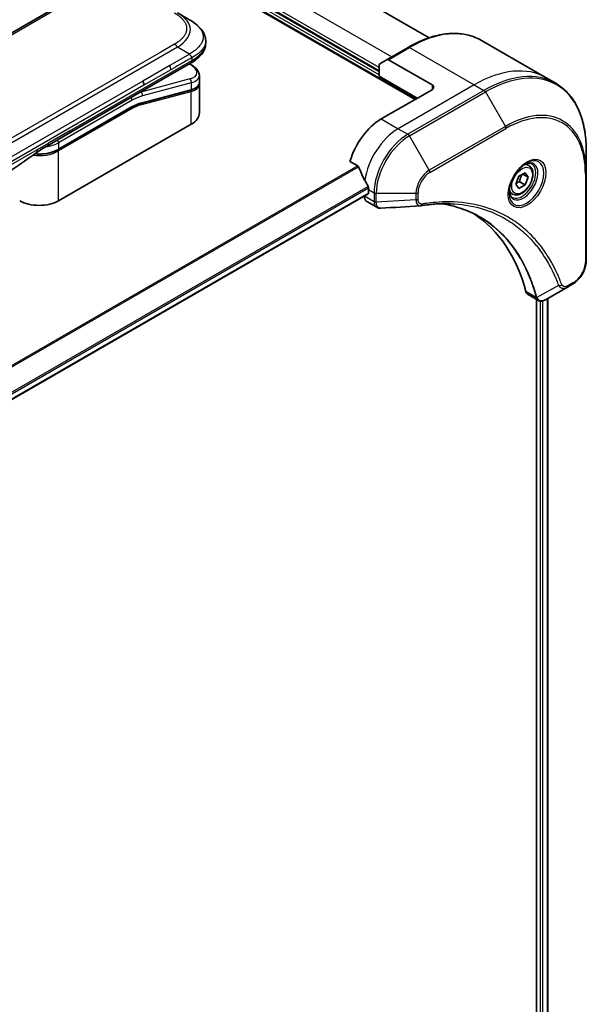
# Model space of a CAD drawing. Units: millimetres. Extents: x 0 to 8271, y 0 to 1405.
# Drawn here: x 336 to 431, y 755 to 920 of the extents above; entities that cross this region are included whole.
import ezdxf

# ---------------------------------------------------------------- set-up
doc = ezdxf.new("R2010")
doc.units = ezdxf.units.MM
doc.layers.add('Visible (ISO)', color=7, linetype='Continuous', lineweight=35)
doc.layers.add('Visible Narrow (ISO)', color=7, linetype='Continuous', lineweight=25)

msp = doc.modelspace()

# ---------------------------------------------------------------- linework, layer by layer
at = {"layer": 'Visible (ISO)'}
for p, q in [((350.9303, 936.3219), (401.9456, 906.8682)), ((374.1153, 934.5991), (404.2768, 917.1854)), ((395.9352, 911.5631), (361.1455, 931.6489)), ((346.2106, 924.8226), (217.5571, 850.5444)), ((364.1812, 920.2208), (362.1812, 921.3755)), ((366.9159, 916.6722), (366.9159, 916.6722)), ((366.9159, 916.6722), (366.9159, 916.2784)), ((400.7813, 915.5858), (397.2458, 913.5445)), ((413.0313, 916.7497), (423.8451, 910.5064)), ((396.0387, 912.8476), (397.2458, 913.5445)), ((404.774, 909.3177), (397.4958, 913.5198)), ((343.9541, 901.1361), (364.3883, 912.9338)), ((364.4007, 912.7357), (364.2229, 912.8383)), ((395.9352, 910.7466), (395.9352, 912.6187)), ((365.8516, 910.8916), (365.8516, 909.7463)), ((395.9352, 910.7466), (402.2991, 907.0724)), ((423.8451, 910.5064), (425.4664, 909.5703)), ((365.8359, 909.5856), (365.8359, 909.5856)), ((365.8516, 909.4082), (365.8516, 904.6025)), ((364.4146, 908.4375), (356.0041, 906.1839)), ((404.774, 908.5012), (396.2887, 903.6022)), ((342.2597, 898.4688), (354.5517, 905.5656)), ((364.5043, 902.7245), (342.3011, 889.9055)), ((340.4186, 899.0949), (343.9541, 901.1361)), ((430.5834, 894.5362), (430.5834, 898.3796)), ((391.0447, 896.4921), (392.3821, 895.72)), ((420.9982, 895.7776), (420.4613, 896.0876)), ((418.8147, 892.6843), (419.3251, 893.9996)), ((419.3251, 893.9996), (420.3457, 894.5888)), ((420.856, 893.8628), (419.9721, 894.3731)), ((420.3457, 894.5888), (420.856, 893.8628)), ((420.856, 893.8628), (420.3457, 892.5476)), ((430.5834, 879.8393), (430.5834, 894.5362)), ((419.3251, 891.9583), (418.8147, 892.6843)), ((420.3457, 892.5476), (419.3251, 891.9583)), ((419.4264, 893.0783), (420.3457, 892.5476)), ((248.1201, 806.7696), (394.1053, 891.0542)), ((393.4603, 890.6818), (393.4603, 890.6637)), ((394.1674, 891.763), (394.1674, 891.1915)), ((418.2482, 891.0145), (417.7113, 891.3245)), ((393.8745, 889.7482), (395.5183, 888.7991)), ((427.413, 875.4398), (428.3585, 875.9857)), ((420.8532, 874.172), (422.497, 873.223)), ((427.413, 875.4398), (423.7354, 873.3165)), ((422.2395, 873.3716), (422.2395, 704.6629)), ((424.1372, 873.5485), (424.1372, 704.9353))]:
    msp.add_line(p, q, dxfattribs=at)
for centre, major_axis, ratio, start_param, end_param in [((397.4958, 913.1115), (-0.25, 0.433), 0.57735027, 5.49778714, 6.28318531), ((396.2887, 912.4146), (-0.25, 0.433), 0.57735027, 0, 0.78539816), ((361.2516, 911.5259), (-4.5878, 0.7797), 0.4294031, 3.21444255, 3.21444936), ((355.8815, 909.6554), (0.5, -0.866), 0.57735027, 0.78539833, 1.57079633), ((361.2516, 910.427), (4.587, -0.8273), 0.41821391, 0.07527994, 0.07528774), ((361.2516, 910.0888), (-4.587, 0.8273), 0.41821527, 3.21687902, 3.21688999), ((404.0669, 908.9095), (1, 0), 0.57735027, 5.49778714, 7.06858347), ((355.9524, 906.3771), (0.0518, -0.1932), 0.70710678, 6.28311006, 6.28318533), ((361.2516, 904.6025), (4.6, 0), 0.57735027, 5.49778714, 6.28318531), ((396.2887, 897.0703), (-4, -6.9282), 0.57735027, 3.92699082, 5.11339037), ((339.9186, 899.9609), (0.5, -0.866), 0.57735027, 6.28312291, 6.28318531), ((400.2485, 894.7841), (-6.9972, 10.3202), 0.5228786, 1.15795131, 1.36554168), ((400.2485, 894.7841), (-6.9972, 10.3202), 0.5228786, 1.36554168, 1.45917851), ((394.8745, 891.4802), (-1, -1.7321), 0.57735027, 5.49778714, 6.28318531), ((393.9553, 891.314), (0.15, -0.2598), 0.57735027, 0, 0.78539816), ((399.8242, 895.029), (-4, -6.9282), 0.57735027, 5.45283607, 5.49778714), ((339.0484, 891.7835), (-4.6, 0), 0.57735027, 0.78539816, 2.35619449), ((402.8034, 890.559), (-0.4003, -1.4838), 0.82744179, 0.27049221, 0.36261393), ((384.975, 843.1815), (26, 45.0333), 0.57735027, 5.7600423, 6.25033406), ((421.8532, 875.9041), (-1, -1.7321), 0.57735027, 5.7600423, 6.28318531), ((422.2761, 874.7745), (2.2606, -0.3826), 0.76640476, 5.52785131, 5.52857845)]:
    msp.add_ellipse(centre, major_axis=major_axis, ratio=ratio, start_param=start_param, end_param=end_param, dxfattribs=at)
for points, knots in [([(364.1812, 920.2208), (364.5448, 920.0109), (364.8862, 919.7861), (365.5647, 919.2604), (365.8929, 918.9528), (366.3833, 918.3424), (366.5674, 918.0468), (366.8373, 917.3969), (366.9159, 917.0333), (366.9159, 916.6722)], [0, 0, 0, 0, 0.146026545, 0.146026545, 0.313556563, 0.313556563, 0.448405331, 0.448405331, 0.591879216, 0.591879216, 0.591879216, 0.591879216]), ([(400.7813, 915.5858), (401.671, 916.0995), (402.563, 916.5336), (404.3316, 917.2313), (405.2083, 917.4948), (406.9262, 917.8421), (407.7675, 917.9259), (409.3941, 917.908), (410.1794, 917.8062), (411.6708, 917.416), (412.3768, 917.1276), (413.0313, 916.7497)], [3.141592654, 3.141592654, 3.141592654, 3.141592654, 3.298672286, 3.298672286, 3.455751919, 3.455751919, 3.612831552, 3.612831552, 3.769911184, 3.769911184, 3.926990817, 3.926990817, 3.926990817, 3.926990817]), ([(366.9159, 916.2784), (366.9159, 915.9082), (366.8328, 915.5356), (366.5343, 914.8465), (366.3156, 914.5243), (365.7183, 913.8539), (365.3062, 913.5193), (364.7028, 913.1212), (364.5476, 913.0258), (364.3883, 912.9338)], [0, 0, 0, 0, 0.147085776, 0.147085776, 0.29829627, 0.29829627, 0.495762454, 0.495762454, 0.561204527, 0.561204527, 0.561204527, 0.561204527]), ([(364.5954, 913.8681), (364.5956, 913.8825), (364.5948, 913.8967), (364.5912, 913.9241), (364.5884, 913.9372), (364.5812, 913.9628), (364.5767, 913.9752), (364.5661, 913.9994), (364.5601, 914.0111), (364.5398, 914.0455), (364.5235, 914.0676), (364.4867, 914.1106), (364.4663, 914.1317), (364.423, 914.174), (364.4002, 914.1953), (364.3537, 914.2392), (364.3301, 914.2618), (364.2956, 914.2975), (364.2842, 914.3097), (364.2618, 914.3349), (364.2508, 914.3478), (364.2295, 914.3746), (364.2192, 914.3884), (364.1995, 914.4171), (364.19, 914.4321), (364.1812, 914.4473)], [0, 0, 0, 0, 0.06389862, 0.06389862, 0.12721911, 0.12721911, 0.19005817, 0.19005817, 0.25250562, 0.25250562, 0.37650585, 0.37650585, 0.49991093, 0.49991093, 0.62332646, 0.62332646, 0.74735854, 0.74735854, 0.80983041, 0.80983041, 0.87269995, 0.87269995, 0.93605741, 0.93605741, 1, 1, 1, 1]), ([(364.4007, 912.7357), (364.7583, 912.5293), (365.0657, 912.3005), (365.5444, 911.8071), (365.723, 911.5323), (365.8349, 911.124), (365.8516, 911.0074), (365.8516, 910.8916)], [0, 0, 0, 0, 0.147457336, 0.147457336, 0.297454001, 0.297454001, 0.354591323, 0.354591323, 0.354591323, 0.354591323]), ([(365.8516, 909.7463), (365.8516, 909.5328), (365.778, 909.3238), (365.5163, 908.9724), (365.3297, 908.8234), (364.9043, 908.5947), (364.6728, 908.5067), (364.4146, 908.4375)], [0, 0, 0, 0, 0.129027089, 0.129027089, 0.257064535, 0.257064535, 0.367847854, 0.367847854, 0.367847854, 0.367847854]), ([(430.5834, 898.3796), (430.5834, 899.4069), (430.5134, 900.3965), (430.2333, 902.277), (430.0231, 903.1679), (429.465, 904.8293), (429.1169, 905.5998), (428.2881, 906.9995), (427.8073, 907.6287), (426.7237, 908.7253), (426.1209, 909.1925), (425.4664, 909.5703)], [1.570796327, 1.570796327, 1.570796327, 1.570796327, 1.727875959, 1.727875959, 1.884955592, 1.884955592, 2.042035225, 2.042035225, 2.199114858, 2.199114858, 2.35619449, 2.35619449, 2.35619449, 2.35619449]), ([(342.2597, 898.4688), (341.9182, 898.2717), (341.5264, 898.1077), (340.6784, 897.8583), (340.2223, 897.7728), (339.2876, 897.6874), (338.8092, 897.6874), (338.3269, 897.7315), (338.312, 897.7329), (338.2971, 897.7343)], [4.712388962, 4.712388962, 4.712388962, 4.712388962, 5.026548235, 5.026548235, 5.340707507, 5.340707507, 5.65486678, 5.65486678, 5.664921129, 5.664921129, 5.664921129, 5.664921129]), ([(392.4983, 895.5735), (392.4874, 895.6011), (392.4732, 895.6281), (392.4347, 895.681), (392.4086, 895.7046), (392.3821, 895.72)], [-0.0201836507, -0.0201836507, -0.0201836507, -0.0201836507, -0.0112759257, -0.0112759257, 0, 0, 0, 0]), ([(420.5803, 896.194), (420.3038, 896.0343), (420.0191, 895.8215), (419.465, 895.3045), (419.196, 894.9996), (418.7049, 894.3272), (418.4833, 893.9592), (418.1137, 893.2009), (417.9658, 892.8106), (417.7587, 892.0535), (417.6989, 891.6866), (417.6801, 891.2888), (417.6787, 891.2279), (417.6787, 891.1682)], [3.14159265, 3.14159265, 3.14159265, 3.14159265, 3.4403958, 3.4403958, 3.74272298, 3.74272298, 4.04794488, 4.04794488, 4.35345517, 4.35345517, 4.65653194, 4.65653194, 4.71238898, 4.71238898, 4.71238898, 4.71238898]), ([(420.9982, 895.7776), (421.1466, 895.6919), (421.2742, 895.5716), (421.4816, 895.2726), (421.5571, 895.0905), (421.6538, 894.6694), (421.667, 894.4254), (421.625, 893.9087), (421.5674, 893.6351), (421.3894, 893.0921), (421.2694, 892.8227), (420.9798, 892.3127), (420.8105, 892.0721), (420.437, 891.641), (420.2327, 891.4507), (419.8043, 891.14), (419.5801, 891.02), (419.1336, 890.8728), (418.9105, 890.8433), (418.5379, 890.8866), (418.3847, 890.9357), (418.2482, 891.0145)], [0.78539816, 0.78539816, 0.78539816, 0.78539816, 1.05119253, 1.05119253, 1.34081704, 1.34081704, 1.66891195, 1.66891195, 2.00762282, 2.00762282, 2.34375601, 2.34375601, 2.67831542, 2.67831542, 3.01423086, 3.01423086, 3.35288311, 3.35288311, 3.68248276, 3.68248276, 3.92699082, 3.92699082, 3.92699082, 3.92699082]), ([(420.3169, 896.0276), (420.3546, 896.0447), (420.3919, 896.0605), (420.5408, 896.1193), (420.6482, 896.1511), (420.8494, 896.1918), (420.943, 896.2006), (421.1143, 896.1987), (421.1919, 896.1881), (421.3329, 896.1513), (421.3964, 896.1251), (421.4553, 896.0911)], [3.247221149, 3.247221149, 3.247221149, 3.247221149, 3.298672286, 3.298672286, 3.455751919, 3.455751919, 3.612831552, 3.612831552, 3.769911184, 3.769911184, 3.926990817, 3.926990817, 3.926990817, 3.926990817]), ([(394.1731, 892.0599), (394.1743, 892.0913), (394.1705, 892.1281), (394.1519, 892.2028), (394.1372, 892.2407), (394.1155, 892.282), (394.1111, 892.2899), (394.1065, 892.2977)], [0.1356732242, 0.1356732242, 0.1356732242, 0.1356732242, 0.1469944231, 0.1469944231, 0.158315622, 0.158315622, 0.1609890322, 0.1609890322, 0.1609890322, 0.1609890322]), ([(418.2053, 890.4619), (418.1464, 890.4959), (418.092, 890.5378), (417.9895, 890.6415), (417.9416, 890.7034), (417.8543, 890.8508), (417.8151, 890.9363), (417.7498, 891.1308), (417.7236, 891.2398), (417.7001, 891.3981), (417.6951, 891.4383), (417.6911, 891.4795)], [0.785398163, 0.785398163, 0.785398163, 0.785398163, 0.942477796, 0.942477796, 1.099557429, 1.099557429, 1.256637061, 1.256637061, 1.413716694, 1.413716694, 1.465167832, 1.465167832, 1.465167832, 1.465167832]), ([(396.2244, 888.6453), (396.1767, 888.6424), (396.1286, 888.6417), (396.0324, 888.6452), (395.9842, 888.6494), (395.8881, 888.6634), (395.8402, 888.6732), (395.7453, 888.6987), (395.6984, 888.7144), (395.6065, 888.7521), (395.5616, 888.7741), (395.5183, 888.7991)], [0.0140408951, 0.0140408951, 0.0140408951, 0.0140408951, 0.027014678, 0.027014678, 0.0399884609, 0.0399884609, 0.0529622438, 0.0529622438, 0.0659360267, 0.0659360267, 0.0789098096, 0.0789098096, 0.0789098096, 0.0789098096]), ([(407.9458, 889.4081), (407.6195, 889.4198), (407.2905, 889.4244), (406.6272, 889.4196), (406.293, 889.4102), (405.6197, 889.3771), (405.2807, 889.3535), (404.5979, 889.2922), (404.2543, 889.2545), (403.5627, 889.1649), (403.2203, 889.1139), (402.8647, 889.0541)], [4.024932757, 4.024932757, 4.024932757, 4.024932757, 4.185188705, 4.185188705, 4.345444652, 4.345444652, 4.5057006, 4.5057006, 4.665956547, 4.665956547, 4.826212494, 4.826212494, 4.826212494, 4.826212494]), ([(406.3193, 889.4087), (406.3446, 889.405), (406.3699, 889.4013), (406.9642, 889.312), (407.5228, 889.2024), (408.6175, 888.9357), (409.1536, 888.7785), (410.202, 888.4171), (410.7143, 888.2128), (411.7137, 887.7578), (412.2008, 887.5071), (412.6747, 887.2335)], [1.55499619, 1.55499619, 1.55499619, 1.55499619, 1.56799787, 1.56799787, 1.86071038, 1.86071038, 2.15342288, 2.15342288, 2.44613539, 2.44613539, 2.73884789, 2.73884789, 2.73884789, 2.73884789]), ([(430.5834, 879.8393), (430.5834, 879.5552), (430.5448, 879.2593), (430.4005, 878.6631), (430.2946, 878.3629), (430.0258, 877.7804), (429.8628, 877.4981), (429.4927, 876.974), (429.2857, 876.7321), (428.8416, 876.3091), (428.6046, 876.1278), (428.3585, 875.9857)], [4.71238898, 4.71238898, 4.71238898, 4.71238898, 5.02654825, 5.02654825, 5.34070751, 5.34070751, 5.65486678, 5.65486678, 5.96902604, 5.96902604, 6.28318531, 6.28318531, 6.28318531, 6.28318531]), ([(423.7209, 873.3083), (423.6468, 873.2663), (423.571, 873.2293), (423.4155, 873.1673), (423.3359, 873.1423), (423.1728, 873.1068), (423.0892, 873.0963), (422.9189, 873.0945), (422.8322, 873.1031), (422.6606, 873.1445), (422.5758, 873.1775), (422.497, 873.223)], [0, 0, 0, 0, 0.023575597, 0.023575597, 0.047151194, 0.047151194, 0.070726791, 0.070726791, 0.094302388, 0.094302388, 0.117877985, 0.117877985, 0.117877985, 0.117877985])]:
    msp.add_open_spline(points, degree=3, knots=knots, dxfattribs=at)
for points, weights, degree in [([(364.3883, 912.9338), (364.3883, 912.9338), (364.3883, 912.9338), (364.3883, 912.9338)], [0.853553388934, 0.853553388933, 0.853553388947, 0.853553388977], 3), ([(419.4264, 893.0783), (419.5294, 893.7873), (419.8903, 894.3259)], [1, 1.14666441016, 1.01523736138], 2), ([(418.8804, 892.8535), (419.1036, 892.9754), (419.4264, 893.0783)], [1.07672477615, 1.07039454817, 1], 2)]:
    msp.add_rational_spline(points, weights, degree=degree, dxfattribs=at)
for points in [[(365.837, 909.5789), (365.8466, 909.5218), (365.8516, 909.4647), (365.8516, 909.4082)], [(356.0041, 906.1839), (355.5356, 906.0584), (355.0425, 905.849), (354.5517, 905.5656)], [(340.4186, 899.0949), (339.8026, 898.7393), (339.1266, 898.3508), (338.5018, 897.886)], [(338.5015, 897.8858), (335.9573, 895.9957), (333.3627, 894.3538), (330.8432, 892.6598)], [(338.5015, 897.8858), (338.5016, 897.8859), (338.5017, 897.886), (338.5018, 897.886)], [(402.7457, 889.0406), (400.5718, 888.9104), (398.3981, 888.7786), (396.2244, 888.6453)]]:
    msp.add_open_spline(points, degree=3, dxfattribs=at)
at = {"layer": 'Visible Narrow (ISO)'}
for p, q in [((351.0239, 936.4312), (402.087, 906.9499)), ((364.1153, 933.6085), (398.0565, 914.0126)), ((361.1455, 931.8122), (395.9352, 911.7264)), ((395.9352, 912.2163), (361.4991, 932.098)), ((395.9352, 910.9915), (360.7919, 931.2815)), ((346.7107, 924.773), (218.0571, 850.4948)), ((362.1812, 915.602), (233.5276, 841.3238)), ((361.6812, 916.1298), (359.3834, 914.8031)), ((364.1812, 914.4473), (362.1812, 915.602)), ((397.4958, 913.5198), (401.0313, 915.561)), ((401.0313, 915.561), (411.8451, 909.3177)), ((359.3834, 914.8031), (235.3255, 843.1782)), ((364.1812, 914.4473), (360.8834, 912.5432)), ((364.5954, 913.8681), (364.5954, 913.3916)), ((344.1612, 901.5939), (364.5954, 913.3916)), ((360.8834, 912.5432), (356.3815, 909.9441)), ((364.1559, 912.7997), (364.2422, 912.7499)), ((364.2422, 910.2992), (356.0696, 908.1094)), ((361.0905, 911.8463), (356.5886, 909.2472)), ((356.3815, 909.9441), (298.8544, 876.7308)), ((356.5886, 909.2472), (299.0615, 876.0339)), ((364.5043, 909.6479), (356.3317, 907.4581)), ((364.5043, 909.6479), (364.5043, 908.549)), ((411.8451, 909.3177), (399.1171, 901.9693)), ((404.774, 909.3177), (404.774, 908.5012)), ((411.8451, 909.3177), (413.4664, 908.3817)), ((356.0206, 905.9377), (364.5043, 908.2109)), ((356.0509, 908.1202), (356.0696, 908.1094)), ((356.0938, 906.2955), (364.5043, 908.549)), ((364.5043, 902.7245), (364.5043, 908.2109)), ((413.4664, 908.3817), (400.7385, 901.0332)), ((400.9885, 900.7693), (413.7164, 908.1177)), ((413.7164, 908.1177), (417.0448, 902.3527)), ((354.5931, 906.7186), (342.3011, 899.6218)), ((354.5931, 905.6572), (342.3011, 898.5604)), ((354.5931, 905.3306), (342.3011, 898.2338)), ((396.2887, 903.6022), (399.1171, 901.9693)), ((399.1171, 901.9693), (400.7385, 901.0332)), ((417.0448, 902.3527), (404.3169, 895.0043)), ((404.4204, 894.6558), (417.1484, 902.0043)), ((344.1612, 901.5939), (340.6257, 899.5527)), ((404.3169, 895.0043), (400.9885, 900.7693)), ((338.7956, 898.4961), (340.6257, 899.5527)), ((342.3011, 899.6218), (342.3011, 898.5604)), ((331.8366, 894.4783), (338.7956, 898.4961)), ((342.3011, 889.9055), (342.3011, 898.2338)), ((392.3821, 895.72), (245.1129, 810.6941)), ((245.2978, 810.5873), (392.4983, 895.5735)), ((430.4369, 894.3321), (430.4369, 879.6352)), ((394.1065, 892.2977), (247.9054, 807.8885)), ((247.9716, 807.6504), (394.1731, 892.0599)), ((394.1674, 891.1915), (248.1104, 806.8655)), ((395.0815, 889.7277), (393.4603, 890.6637)), ((394.1674, 891.763), (395.0816, 891.2352)), ((395.0816, 891.2352), (395.0816, 889.7402)), ((395.4352, 889.6557), (395.4352, 891.1507)), ((395.4352, 891.1507), (402.092, 891.1507)), ((402.092, 891.1507), (402.092, 890.0589)), ((402.4456, 890.1435), (402.4456, 891.2352)), ((402.092, 890.0589), (395.4352, 889.6557)), ((425.9592, 875.6873), (422.3204, 873.707)), ((428.4621, 876.2146), (427.5166, 875.6687)), ((422.1888, 873.7098), (420.4873, 874.6921)), ((422.8759, 873.1015), (422.8759, 704.5404)), ((423.3002, 704.4693), (423.3002, 873.1353)), ((424.0494, 873.4978), (424.0494, 704.8878))]:
    msp.add_line(p, q, dxfattribs=at)
for centre, major_axis, ratio, start_param, end_param in [((348.1808, 917.9113), (-16.1639, -0.7638), 0.35644338, 2.60115861, 3.64834255), ((401.0313, 895.9651), (12, 20.7846), 0.57735027, 0, 0.78539816), ((361.6812, 915.3133), (-0.5, 0.866), 0.57735163, 4.71239778, 5.49779594), ((349.5958, 916.2784), (17.3202, 0), 0.33333692, 5.75958124, 6.28318531), ((401.0313, 915.1528), (-0.25, 0.433), 0.57735027, 5.49778714, 6.28318531), ((360.4948, 912.2435), (0.41, -0.8083), 0.53472497, 0.81179978, 1.6719289), ((364.1507, 912.3027), (0.25, 0.433), 0.57735101, 0.000012, 0.52359869), ((361.3437, 911.9729), (-4.0873, 0.7652), 0.41078914, 2.43288513, 4.00380413), ((411.8451, 889.7218), (12, 20.7846), 0.57735027, 0, 0.78539816), ((364.1507, 909.852), (-0.1294, 0.483), 0.70710657, 4.09691092, 5.66770725), ((361.2516, 911.5259), (-4.5878, 0.7797), 0.4294031, 2.42904369, 3.21444255), ((413.4664, 888.7857), (12, 20.7846), 0.57735027, 0, 0.78539816), ((413.7164, 888.6414), (11.9268, 20.6578), 0.57735027, 5.49778714, 7.06858347), ((361.2516, 910.427), (4.587, -0.8273), 0.41821391, 5.57307538, 6.35846524), ((361.2516, 910.0888), (-4.587, 0.8273), 0.41821527, 2.43147996, 3.21687902), ((354.2395, 906.9227), (-0.25, 0.433), 0.57735027, 3.92699082, 4.97825159), ((354.5931, 898.9619), (4.75, 8.2272), 0.57735027, 0.52359884, 0.7853981), ((354.2395, 899.166), (5, 8.6603), 0.57735027, 0.52359878, 0.53405258), ((355.9781, 907.6622), (0.1294, -0.483), 0.70710678, 0.95531662, 2.5261129), ((364.3628, 908.6307), (0.0518, -0.1932), 0.70710694, 0.00000003, 0.95531669), ((364.3628, 908.2926), (-0.0518, 0.1932), 0.7071068, 4.09690913, 5.39815901), ((413.4664, 907.9734), (0.25, -0.433), 0.57735027, 1.57079633, 2.35619449), ((354.4517, 905.4122), (0.1, -0.1732), 0.57735027, 0.78539816, 1.99787491), ((354.4517, 905.7388), (0.1, -0.1732), 0.57735027, 0, 0.78539816), ((354.5931, 898.9619), (4.1, 7.1014), 0.57735027, 0.52359896, 0.78539798), ((354.7724, 900.6385), (3.7815, 4.9676), 0.58718579, 0.64934069, 0.95132227), ((355.8792, 906.0194), (-0.0518, 0.1932), 0.70710678, 4.09690927, 5.39588922), ((355.9524, 906.3771), (0.0518, -0.1932), 0.70710678, 0.00000002, 0.95531661), ((417.0448, 886.7197), (9.5732, 16.5813), 0.57735027, 5.49778714, 7.06858347), ((417.1484, 886.6599), (9.3964, 16.2751), 0.57735027, 5.49778714, 7.06858347), ((399.1171, 895.4373), (-4, -6.9282), 0.57735027, 3.92699082, 5.33033906), ((416.7948, 902.2084), (0.25, -0.433), 0.57735027, 0.78539816, 1.57079633), ((343.4541, 902.0022), (0.5, -0.866), 0.57735027, 0, 0.78539816), ((400.7385, 894.5012), (-4, -6.9282), 0.57735027, 3.92699082, 5.49778714), ((400.9885, 894.3569), (3.9268, 6.8014), 0.57735027, 0.78539816, 2.35619449), ((400.7385, 900.6249), (0.25, -0.433), 0.57735027, 1.57079633, 2.35619449), ((339.0484, 901.4998), (-4.6, 0), 0.57735027, 1.80369066, 2.35619451), ((339.9186, 899.9609), (0.5, -0.866), 0.57735027, 0, 0.78539816), ((341.9475, 899.826), (0.25, -0.433), 0.57735028, 0.78539814, 1.83665897), ((339.0484, 900.1117), (-4.6, 0), 0.57735027, 1.34345388, 2.35619451), ((339.0484, 900.4383), (-4.6, 0), 0.57735027, 1.42897015, 2.35619451), ((342.1597, 898.3154), (0.1, -0.1732), 0.57735028, 0.78539812, 2.00000753), ((342.1597, 898.642), (0.1, -0.1732), 0.57735028, 0, 0.78539818), ((420.5803, 892.8435), (2.0518, 3.5538), 0.57735027, 2.35619449, 7.06858347), ((420.0803, 893.1321), (-1.6982, -2.9414), 0.57735027, 5.59811367, 10.10984959), ((419.8303, 893.2765), (1.625, 2.8146), 0.57735027, 3.14159265, 6.28318531), ((419.6232, 893.396), (1.375, 2.3816), 0.57735027, 0, 0.56017967), ((404.3169, 892.4352), (-1.5732, -2.7249), 0.57735027, 3.92699082, 5.49778714), ((404.4204, 892.3754), (1.3964, 2.4187), 0.57735027, 0.78539816, 2.35619449), ((404.0669, 894.8599), (-0.25, 0.433), 0.57735027, 3.92699082, 4.71238898), ((430.0834, 894.5362), (0.5, 0), 0.57735027, 5.49778714, 6.28318531), ((395.4352, 891.4394), (-0.5, 0), 0.57735027, 0.78539816, 1.57079633), ((402.092, 891.4394), (-0.5, 0), 0.57735027, 1.57079633, 2.35619449), ((419.6232, 893.396), (-1.375, -2.3816), 0.57735027, 5.72300564, 6.28318531), ((395.4351, 889.9318), (-0.5, 0.0041), 0.58272546, 0.79011911, 1.57603082), ((395.4352, 889.9443), (0.5, 0), 0.57735027, 3.92699082, 4.71238898), ((402.092, 890.3476), (-0.5, 0), 0.57735027, 1.57079633, 2.35619449), ((402.7819, 889.5472), (0.0828, -0.4931), 0.7371107, 0, 1.02431149), ((428.4621, 878.495), (-1.3964, -2.4187), 0.57735027, 0.78539816, 2.35619449), ((430.0834, 879.8393), (0.5, 0), 0.57735027, 5.49778714, 6.28318531), ((426.125, 876.0701), (-0.4684, -0.1749), 0.7371107, 0.95417388, 2.11728116), ((427.163, 875.8728), (0.25, -0.433), 0.57735027, 0, 0.78539816), ((428.1085, 876.4187), (0.25, -0.433), 0.57735027, 0, 0.78539816), ((422.5205, 874.0619), (0.4826, 0.1306), 0.70765843, 3.75530177, 4.10367434), ((422.5303, 874.0128), (-0.4958, -0.0646), 0.7825254, 0.71441804, 1.11451017)]:
    msp.add_ellipse(centre, major_axis=major_axis, ratio=ratio, start_param=start_param, end_param=end_param, dxfattribs=at)
for centre, major_axis in [((420.6839, 892.7837), (-2.2286, -3.86)), ((419.8354, 893.2736), (-1.225, -2.1218))]:
    msp.add_ellipse(centre, major_axis=major_axis, ratio=0.57735027, dxfattribs=at)
for points, knots in [([(361.6812, 916.1298), (361.7002, 916.1407), (361.719, 916.1517), (361.7378, 916.1627), (361.7566, 916.1737), (361.7753, 916.1848), (361.7939, 916.1959), (361.8311, 916.2182), (361.868, 916.2406), (361.9046, 916.2632), (361.941, 916.2858), (361.9772, 916.3085), (362.0129, 916.3315), (362.0487, 916.3544), (362.0841, 916.3775), (362.1191, 916.4008), (362.1892, 916.4474), (362.2577, 916.4948), (362.3247, 916.543), (362.3914, 916.5909), (362.4564, 916.6397), (362.5198, 916.6891), (362.5831, 916.7387), (362.6448, 916.789), (362.7045, 916.84), (362.764, 916.8909), (362.8216, 916.9425), (362.8772, 916.9949), (362.9327, 917.0472), (362.9862, 917.1003), (363.0374, 917.154), (363.0886, 917.2076), (363.1374, 917.2619), (363.1839, 917.3169), (363.2306, 917.3719), (363.2748, 917.4277), (363.3165, 917.484), (363.358, 917.5402), (363.397, 917.5969), (363.4333, 917.6542), (363.4696, 917.7116), (363.5033, 917.7695), (363.5341, 917.828), (363.5649, 917.8863), (363.5928, 917.945), (363.6178, 918.0042), (363.6428, 918.0635), (363.6648, 918.1231), (363.6838, 918.1831), (363.7027, 918.243), (363.7186, 918.3032), (363.7313, 918.3636), (363.7441, 918.424), (363.7537, 918.4847), (363.7601, 918.5455), (363.7665, 918.6062), (363.7697, 918.667), (363.7697, 918.7278), (363.7697, 918.7887), (363.7665, 918.8495), (363.7601, 918.9102), (363.7537, 918.971), (363.7441, 919.0317), (363.7313, 919.0921), (363.7186, 919.1525), (363.7027, 919.2127), (363.6838, 919.2726), (363.6648, 919.3325), (363.6428, 919.3922), (363.6178, 919.4514), (363.5928, 919.5106), (363.5649, 919.5694), (363.5341, 919.6277), (363.5033, 919.6862), (363.4696, 919.7441), (363.4333, 919.8015), (363.397, 919.8588), (363.358, 919.9155), (363.3165, 919.9717), (363.2748, 920.028), (363.2306, 920.0837), (363.184, 920.1388), (363.1375, 920.1938), (363.0886, 920.2481), (363.0374, 920.3017), (362.9862, 920.3554), (362.9327, 920.4085), (362.8772, 920.4608), (362.8216, 920.5132), (362.764, 920.5648), (362.7045, 920.6157), (362.6448, 920.6667), (362.5831, 920.717), (362.5198, 920.7665), (362.4564, 920.816), (362.3914, 920.8648), (362.3247, 920.9127), (362.2577, 920.9609), (362.1892, 921.0083), (362.1191, 921.0549), (362.0841, 921.0782), (362.0487, 921.1013), (362.0129, 921.1242), (361.9772, 921.1472), (361.941, 921.1699), (361.9046, 921.1925), (361.868, 921.2151), (361.8311, 921.2375), (361.7939, 921.2598), (361.7753, 921.2709), (361.7566, 921.282), (361.7378, 921.293), (361.719, 921.304), (361.7002, 921.315), (361.6812, 921.3259)], [0, 0, 0, 0, 0.00789462, 0.00789462, 0.00789462, 0.01578818, 0.01578818, 0.01578818, 0.03157211, 0.03157211, 0.03157211, 0.04731527, 0.04731527, 0.04731527, 0.06305504, 0.06305504, 0.06305504, 0.09452905, 0.09452905, 0.09452905, 0.12588857, 0.12588857, 0.12588857, 0.15727773, 0.15727773, 0.15727773, 0.18857271, 0.18857271, 0.18857271, 0.21986253, 0.21986253, 0.21986253, 0.25106106, 0.25106106, 0.25106106, 0.28233954, 0.28233954, 0.28233954, 0.31347056, 0.31347056, 0.31347056, 0.34465578, 0.34465578, 0.34465578, 0.37573758, 0.37573758, 0.37573758, 0.40685256, 0.40685256, 0.40685256, 0.43789668, 0.43789668, 0.43789668, 0.46896135, 0.46896135, 0.46896135, 0.49999746, 0.49999746, 0.49999746, 0.53103848, 0.53103848, 0.53103848, 0.56209823, 0.56209823, 0.56209823, 0.59314727, 0.59314727, 0.59314727, 0.62425736, 0.62425736, 0.62425736, 0.65534405, 0.65534405, 0.65534405, 0.68652449, 0.68652449, 0.68652449, 0.71766029, 0.71766029, 0.71766029, 0.74893424, 0.74893424, 0.74893424, 0.7801373, 0.7801373, 0.7801373, 0.81142712, 0.81142712, 0.81142712, 0.84272209, 0.84272209, 0.84272209, 0.8741083, 0.8741083, 0.8741083, 0.90547077, 0.90547077, 0.90547077, 0.93694479, 0.93694479, 0.93694479, 0.95268449, 0.95268449, 0.95268449, 0.96842759, 0.96842759, 0.96842759, 0.98421167, 0.98421167, 0.98421167, 0.9921053, 0.9921053, 0.9921053, 1, 1, 1, 1]), ([(364.1812, 920.2208), (364.2057, 920.2066), (364.2301, 920.1924), (364.2795, 920.1632), (364.3045, 920.1483), (364.3797, 920.1029), (364.4299, 920.072), (364.4871, 920.0359), (364.4945, 920.0312), (364.543, 920.0004), (364.5838, 919.974), (364.634, 919.9409), (364.6437, 919.9345), (364.6662, 919.9195), (364.6791, 919.9109), (364.713, 919.8881), (364.7339, 919.8739), (364.7635, 919.8536), (364.7722, 919.8476), (364.7911, 919.8344), (364.8014, 919.8273), (364.8193, 919.8147), (364.827, 919.8093), (364.8453, 919.7963), (364.8559, 919.7887), (364.8736, 919.7761), (364.8806, 919.7711), (364.9168, 919.745), (364.9458, 919.7238), (364.9802, 919.6981), (364.986, 919.6938), (365.0566, 919.6409), (365.1199, 919.5916), (365.1851, 919.5388), (365.1887, 919.5359), (365.2555, 919.4815), (365.3172, 919.4293), (365.4399, 919.3206), (365.5007, 919.2641), (365.6179, 919.1497), (365.6742, 919.0918), (365.7789, 918.978), (365.8276, 918.9221), (365.8768, 918.8623), (365.8795, 918.859), (365.931, 918.7959), (365.9773, 918.7355), (366.0598, 918.62), (366.0966, 918.565), (366.1352, 918.503), (366.1392, 918.4965), (366.1811, 918.4281), (366.2162, 918.3657), (366.2756, 918.2494), (366.3007, 918.1957), (366.3276, 918.1321), (366.3316, 918.1225), (366.3614, 918.0495), (366.3843, 917.9855), (366.4199, 917.8696), (366.4337, 917.8176), (366.4482, 917.7531), (366.4509, 917.7406), (366.4666, 917.6636), (366.4766, 917.5989), (366.4866, 917.5017), (366.4891, 917.4693), (366.4912, 917.4287), (366.4915, 917.4206), (366.4922, 917.4034), (366.4925, 917.3943), (366.4928, 917.3822), (366.4929, 917.375), (366.4931, 917.3639), (366.4933, 917.3517), (366.4933, 917.3355), (366.4932, 917.3152), (366.4929, 917.299), (366.4923, 917.2747), (366.4917, 917.2586), (366.4892, 917.21), (366.4867, 917.1776), (366.4782, 917.0947), (366.471, 917.0441), (366.4593, 916.9796), (366.4566, 916.9656), (366.4405, 916.8872), (366.4241, 916.823), (366.3887, 916.7078), (366.3709, 916.6568), (366.3462, 916.5934), (366.3412, 916.5808), (366.3101, 916.5048), (366.281, 916.4418), (366.2228, 916.3282), (366.1946, 916.2773), (366.1577, 916.2156), (366.1509, 916.2043), (366.106, 916.1312), (366.0652, 916.07), (365.9856, 915.959), (365.9476, 915.9091), (365.8997, 915.8493), (365.8915, 915.8392), (365.7931, 915.7191), (365.6945, 915.6115), (365.5792, 915.497), (365.5698, 915.4878), (365.5017, 915.4213), (365.4409, 915.3647), (365.3247, 915.2616), (365.2701, 915.2149), (365.2036, 915.1601), (365.1932, 915.1515), (365.1259, 915.0968), (365.0678, 915.0511), (364.9975, 914.9977), (364.9865, 914.9894), (364.9578, 914.9678), (364.9399, 914.9546), (364.9151, 914.9363), (364.9082, 914.9313), (364.8902, 914.9181), (364.879, 914.9099), (364.8586, 914.8952), (364.8494, 914.8886), (364.831, 914.8754), (364.8217, 914.8688), (364.8048, 914.8569), (364.7973, 914.8516), (364.7873, 914.8447), (364.7849, 914.843), (364.7725, 914.8345), (364.7624, 914.8276), (364.7304, 914.8058), (364.7084, 914.791), (364.6758, 914.7694), (364.6654, 914.7625), (364.6431, 914.7478), (364.6312, 914.7399), (364.5802, 914.7065), (364.5409, 914.6809), (364.4927, 914.6497), (364.4841, 914.6441), (364.4263, 914.6067), (364.3769, 914.5748), (364.303, 914.5269), (364.2787, 914.5111), (364.23, 914.4793), (364.2056, 914.4633), (364.1812, 914.4473)], [0, 0, 0, 0, 0.00951843, 0.00951843, 0.01927017, 0.01927017, 0.03897756, 0.03897756, 0.04192115, 0.04192115, 0.05819961, 0.05819961, 0.06210716, 0.06210716, 0.0673145, 0.0673145, 0.07589045, 0.07589045, 0.07949473, 0.07949473, 0.08378297, 0.08378297, 0.08700508, 0.08700508, 0.09150359, 0.09150359, 0.09449125, 0.09449125, 0.10692923, 0.10692923, 0.1094537, 0.1094537, 0.13771659, 0.13771659, 0.13933656, 0.13933656, 0.168411, 0.168411, 0.19896324, 0.19896324, 0.22943128, 0.22943128, 0.2581017, 0.2581017, 0.2598073, 0.2598073, 0.29010163, 0.29010163, 0.31714072, 0.31714072, 0.32030271, 0.32030271, 0.35040524, 0.35040524, 0.375904, 0.375904, 0.38041489, 0.38041489, 0.4103459, 0.4103459, 0.43444291, 0.43444291, 0.44021323, 0.44021323, 0.47003429, 0.47003429, 0.48494369, 0.48494369, 0.48866986, 0.48866986, 0.49284669, 0.49284669, 0.49425893, 0.49612193, 0.49798503, 0.49984815, 0.50357136, 0.50729437, 0.50729437, 0.51474107, 0.51474107, 0.52963783, 0.52963783, 0.55297, 0.55297, 0.5594638, 0.5594638, 0.58933565, 0.58933565, 0.61331518, 0.61331518, 0.6192715, 0.6192715, 0.64928674, 0.64928674, 0.67388392, 0.67388392, 0.67939323, 0.67939323, 0.7095977, 0.7095977, 0.73473574, 0.73473574, 0.73990333, 0.73990333, 0.79588224, 0.79588224, 0.8008112, 0.8008112, 0.83141419, 0.83141419, 0.85731042, 0.85731042, 0.86211705, 0.86211705, 0.88812643, 0.88812643, 0.89290995, 0.89290995, 0.90062179, 0.90062179, 0.9035569, 0.9035569, 0.90833924, 0.90833924, 0.9122001, 0.9122001, 0.91610966, 0.91610966, 0.91926425, 0.91926425, 0.92025821, 0.92025821, 0.92440673, 0.92440673, 0.93342038, 0.93342038, 0.93763073, 0.93763073, 0.94243407, 0.94243407, 0.95812979, 0.95812979, 0.96156293, 0.96156293, 0.98100212, 0.98100212, 0.99050094, 0.99050094, 1, 1, 1, 1]), ([(366.9159, 916.6722), (366.9159, 916.6636), (366.9158, 916.6462), (366.9155, 916.6289), (366.9147, 916.6024), (366.914, 916.5848), (366.9111, 916.5321), (366.9082, 916.497), (366.8984, 916.4071), (366.89, 916.3524), (366.8762, 916.2828), (366.8731, 916.2677), (366.8544, 916.1833), (366.8352, 916.1143), (366.7942, 915.9912), (366.7735, 915.9368), (366.745, 915.8695), (366.7391, 915.8561), (366.7032, 915.7757), (366.6698, 915.7093), (366.6029, 915.5901), (366.5706, 915.5369), (366.5285, 915.4726), (366.5207, 915.4609), (366.4696, 915.3852), (366.4233, 915.3221), (366.3332, 915.2082), (366.2903, 915.1571), (366.2364, 915.0964), (366.2271, 915.086), (366.1171, 914.9648), (366.0072, 914.8569), (365.879, 914.7428), (365.8686, 914.7337), (365.7935, 914.6679), (365.7264, 914.6122), (365.5989, 914.5113), (365.539, 914.4658), (365.4664, 914.4126), (365.455, 914.4043), (365.3818, 914.3514), (365.3186, 914.3074), (365.2423, 914.2561), (365.2304, 914.2482), (365.1992, 914.2275), (365.1799, 914.2149), (365.1531, 914.1974), (365.1457, 914.1926), (365.126, 914.1799), (365.114, 914.1722), (365.0921, 914.1583), (365.0823, 914.1521), (365.0626, 914.1396), (365.0527, 914.1334), (365.0355, 914.1227), (365.0281, 914.1181), (365.0185, 914.1122), (365.0163, 914.1108), (365.0052, 914.1039), (364.9962, 914.0984), (364.9694, 914.0821), (364.9516, 914.0713), (364.9175, 914.0509), (364.9012, 914.0412), (364.8588, 914.0162), (364.8326, 914.001), (364.8005, 913.9825), (364.7949, 913.9793), (364.7578, 913.9581), (364.7264, 913.9404), (364.6789, 913.9139), (364.6629, 913.9051), (364.6296, 913.8868), (364.6122, 913.8772), (364.5954, 913.8681)], [0.499944483, 0.499944483, 0.499944483, 0.499944483, 0.503879969, 0.507926037, 0.507926037, 0.516018383, 0.516018383, 0.532202682, 0.532202682, 0.557532163, 0.557532163, 0.564575121, 0.564575121, 0.596927824, 0.596927824, 0.622828986, 0.622828986, 0.629251298, 0.629251298, 0.661537238, 0.661537238, 0.687892857, 0.687892857, 0.693782617, 0.693782617, 0.725982583, 0.725982583, 0.752665212, 0.752665212, 0.758135556, 0.758135556, 0.817130681, 0.817130681, 0.822301159, 0.822301159, 0.854321547, 0.854321547, 0.88131133, 0.88131133, 0.886310611, 0.886310611, 0.913311343, 0.913311343, 0.918267495, 0.918267495, 0.926251666, 0.926251666, 0.929289154, 0.929289154, 0.934291398, 0.934291398, 0.938296706, 0.938296706, 0.942181007, 0.942181007, 0.945129425, 0.945129425, 0.94602349, 0.94602349, 0.949578563, 0.949578563, 0.956610432, 0.956610432, 0.963013173, 0.963013173, 0.973274108, 0.973274108, 0.975430208, 0.975430208, 0.987634029, 0.987634029, 0.993719935, 0.993719935, 1, 1, 1, 1]), ([(364.5954, 913.8681), (364.584, 913.8615), (364.5724, 913.8548), (364.5607, 913.8481), (364.5492, 913.8415), (364.5377, 913.8348), (364.526, 913.8281), (364.5018, 913.8142), (364.4773, 913.8001), (364.4526, 913.7858), (364.4034, 913.7576), (364.3535, 913.729), (364.3043, 913.7008), (364.2542, 913.672), (364.2048, 913.6438), (364.1579, 913.6169), (364.1345, 913.6034), (364.1117, 913.5904), (364.0897, 913.5777), (364.0659, 913.5641), (364.0431, 913.551), (364.0215, 913.5386), (364.0041, 913.5285), (363.9875, 913.5189), (363.9718, 913.5099), (363.9679, 913.5076), (363.964, 913.5054), (363.9602, 913.5032), (363.9404, 913.4918), (363.9206, 913.4803), (363.9008, 913.4689), (363.8613, 913.4461), (363.8217, 913.4232), (363.7821, 913.4004), (363.703, 913.3547), (363.6238, 913.309), (363.5447, 913.2633), (363.2282, 913.0806), (362.9117, 912.8978), (362.5953, 912.7151), (362.0937, 912.4255), (361.5921, 912.1359), (361.0905, 911.8463)], [0, 0, 0, 0, 0.00786211, 0.00786211, 0.00786211, 0.01556505, 0.01556505, 0.01556505, 0.03149672, 0.03149672, 0.03149672, 0.06313557, 0.06313557, 0.06313557, 0.09540102, 0.09540102, 0.09540102, 0.1114991, 0.1114991, 0.1114991, 0.12889921, 0.12889921, 0.12889921, 0.14291714, 0.14291714, 0.14291714, 0.1463611, 0.1463611, 0.1463611, 0.16401835, 0.16401835, 0.16401835, 0.19933165, 0.19933165, 0.19933165, 0.26995355, 0.26995355, 0.26995355, 0.5523816, 0.5523816, 0.5523816, 1, 1, 1, 1]), ([(395.0815, 889.7277), (395.0803, 889.5157), (395.1178, 889.3235), (395.266, 889.0054), (395.3775, 888.8805), (395.5183, 888.7991)], [-0.196787795, -0.196787795, -0.196787795, -0.196787795, -0.138164041, -0.138164041, -0.07890981, -0.07890981, -0.07890981, -0.07890981]), ([(395.0816, 889.7402), (395.0816, 889.7381), (395.0816, 889.736), (395.0816, 889.7319), (395.0816, 889.7298), (395.0815, 889.7277)], [0, 0, 0, 0, 0.00076834265, 0.00076834265, 0.00153668531, 0.00153668531, 0.00153668531, 0.00153668531]), ([(395.4353, 889.6404), (395.4353, 889.643), (395.4353, 889.6455), (395.4352, 889.6506), (395.4352, 889.6531), (395.4352, 889.6557)], [-0.00153668531, -0.00153668531, -0.00153668531, -0.00153668531, -0.00076834265, -0.00076834265, 0, 0, 0, 0]), ([(396.2244, 888.6453), (396.185, 888.6429), (396.1464, 888.6439), (395.9944, 888.6603), (395.89, 888.7012), (395.6829, 888.8488), (395.5902, 888.972), (395.4687, 889.2728), (395.4372, 889.4475), (395.4353, 889.6404)], [0.014040895, 0.014040895, 0.014040895, 0.014040895, 0.029522231, 0.029522231, 0.076757801, 0.076757801, 0.138164041, 0.138164041, 0.196787795, 0.196787795, 0.196787795, 0.196787795]), ([(402.092, 890.0589), (402.0953, 889.8543), (402.1261, 889.6701), (402.2343, 889.3754), (402.3069, 889.2594), (402.4678, 889.1117), (402.5485, 889.0666), (402.6725, 889.0413), (402.7086, 889.0383), (402.7458, 889.0405)], [-0.187504168, -0.187504168, -0.187504168, -0.187504168, -0.125670471, -0.125670471, -0.069816928, -0.069816928, -0.026852665, -0.026852665, -0.010060657, -0.010060657, -0.010060657, -0.010060657]), ([(403.1354, 889.3431), (403.0758, 889.3331), (403.0185, 889.332), (402.878, 889.3499), (402.7999, 889.3812), (402.6448, 889.4923), (402.5753, 889.584), (402.4732, 889.8229), (402.4456, 889.9752), (402.4456, 890.1435)], [0, 0, 0, 0, 0.026852665, 0.026852665, 0.069816928, 0.069816928, 0.125670471, 0.125670471, 0.187504168, 0.187504168, 0.187504168, 0.187504168]), ([(426.4785, 875.866), (426.4514, 875.9386), (426.4241, 876.0111), (426.3628, 876.1715), (426.3287, 876.2594), (426.2442, 876.4742), (426.1933, 876.6008), (426.0747, 876.89), (426.0063, 877.0522), (425.8461, 877.4222), (425.7534, 877.629), (425.5353, 878.0996), (425.4084, 878.3617), (425.1083, 878.9555), (424.9326, 879.2844), (424.5309, 879.9969), (424.3021, 880.3771), (423.7474, 881.2415), (423.4148, 881.7176), (422.6157, 882.7687), (422.1388, 883.3306), (420.9868, 884.546), (420.295, 885.1763), (418.7908, 886.3538), (417.9736, 886.8936), (415.9077, 888.0292), (414.62, 888.5565), (411.5045, 889.4421), (409.6304, 889.7021), (406.9215, 889.7237), (406.1599, 889.6941), (404.8622, 889.5845), (404.3319, 889.5237), (403.6442, 889.4245), (403.4909, 889.4011), (403.27, 889.3655), (403.2028, 889.3544), (403.1354, 889.3431)], [0, 0, 0, 0, 0.0344265, 0.0344265, 0.07650467, 0.07650467, 0.1377084, 0.1377084, 0.21727325, 0.21727325, 0.32070756, 0.32070756, 0.45517217, 0.45517217, 0.62997615, 0.62997615, 0.8417425, 0.8417425, 1.12477817, 1.12477817, 1.49272454, 1.49272454, 1.97105483, 1.97105483, 2.47873595, 2.47873595, 3.19579554, 3.19579554, 4.127973, 4.127973, 4.4843018, 4.4843018, 4.72660511, 4.72660511, 4.79590965, 4.79590965, 4.82621249, 4.82621249, 4.82621249, 4.82621249]), ([(422.3204, 873.707), (422.2767, 873.8676), (422.2329, 874.0265), (422.0779, 874.5677), (421.9619, 874.9449), (421.611, 876.01), (421.3605, 876.683), (420.0672, 879.7785), (418.7417, 881.9112), (415.9201, 885.0338), (414.5343, 886.174), (411.7956, 887.8012), (410.4927, 888.3738), (408.2157, 889.0635), (407.2846, 889.2698), (406.3257, 889.409)], [-5.47772979, -5.47772979, -5.47772979, -5.47772979, -5.40661912, -5.40661912, -5.23453446, -5.23453446, -4.91295092, -4.91295092, -3.70555522, -3.70555522, -2.7767893, -2.7767893, -2.03555087, -2.03555087, -1.55154, -1.55154, -1.55154, -1.55154]), ([(407.9458, 889.4081), (409.6555, 889.3467), (411.296, 889.094), (414.1903, 888.2709), (415.4666, 887.7482), (417.5147, 886.6223), (418.325, 886.0872), (419.817, 884.9197), (420.5033, 884.2947), (421.6465, 883.0896), (422.1198, 882.5325), (422.9133, 881.4902), (423.2436, 881.0182), (423.7946, 880.161), (424.022, 879.7839), (424.4212, 879.0775), (424.5959, 878.7512), (424.8943, 878.1624), (425.0205, 877.9025), (425.2375, 877.4358), (425.3297, 877.2307), (425.4891, 876.8638), (425.5571, 876.703), (425.6752, 876.4161), (425.7258, 876.2906), (425.81, 876.0776), (425.8439, 875.9904), (425.9049, 875.8313), (425.9314, 875.76), (425.9592, 875.6873)], [-4.02493276, -4.02493276, -4.02493276, -4.02493276, -3.19579554, -3.19579554, -2.47873595, -2.47873595, -1.97105483, -1.97105483, -1.49272454, -1.49272454, -1.12477817, -1.12477817, -0.8417425, -0.8417425, -0.62997615, -0.62997615, -0.45517217, -0.45517217, -0.32070756, -0.32070756, -0.21727325, -0.21727325, -0.1377084, -0.1377084, -0.07650467, -0.07650467, -0.0344265, -0.0344265, 0, 0, 0, 0]), ([(412.6747, 887.2335), (412.7373, 887.1974), (412.7997, 887.1608), (414.384, 886.2195), (415.7694, 885.08), (418.5917, 881.9593), (419.9187, 879.8277), (421.2155, 876.7335), (421.4669, 876.0606), (421.8191, 874.9959), (421.9356, 874.6188), (422.0914, 874.0778), (422.1359, 873.9186), (422.1792, 873.7585)], [2.73884789, 2.73884789, 2.73884789, 2.73884789, 2.7767893, 2.7767893, 3.70555522, 3.70555522, 4.91295092, 4.91295092, 5.23453446, 5.23453446, 5.40661912, 5.40661912, 5.47772979, 5.47772979, 5.47772979, 5.47772979]), ([(425.9592, 875.6873), (426.0561, 875.5439), (426.163, 875.4443), (426.4257, 875.2816), (426.5872, 875.2407), (426.8868, 875.243), (427.0216, 875.2695), (427.2426, 875.3505), (427.328, 875.3908), (427.413, 875.4398)], [-0.187502416, -0.187502416, -0.187502416, -0.187502416, -0.14010274, -0.14010274, -0.077834855, -0.077834855, -0.029936483, -0.029936483, 0, 0, 0, 0]), ([(427.5166, 875.6687), (427.446, 875.628), (427.3755, 875.5947), (427.195, 875.5289), (427.087, 875.5088), (426.8561, 875.5128), (426.7385, 875.5519), (426.5734, 875.6863), (426.5158, 875.766), (426.4785, 875.866)], [0, 0, 0, 0, 0.029936483, 0.029936483, 0.077834855, 0.077834855, 0.14010274, 0.14010274, 0.187502416, 0.187502416, 0.187502416, 0.187502416]), ([(422.1792, 873.7585), (422.1815, 873.7499), (422.1834, 873.7416), (422.1866, 873.7254), (422.1878, 873.7175), (422.1888, 873.7098)], [0, 0, 0, 0, 0.003793092, 0.003793092, 0.007586184, 0.007586184, 0.007586184, 0.007586184]), ([(422.1888, 873.7098), (422.2086, 873.5914), (422.2484, 873.4871), (422.357, 873.327), (422.4214, 873.2669), (422.4971, 873.2232)], [-0.1967877948, -0.1967877948, -0.1967877948, -0.1967877948, -0.1546615949, -0.1546615949, -0.1178779852, -0.1178779852, -0.1178779852, -0.1178779852]), ([(422.3572, 873.636), (422.3521, 873.6469), (422.3465, 873.6582), (422.3343, 873.6819), (422.3277, 873.6942), (422.3204, 873.707)], [-0.007586184, -0.007586184, -0.007586184, -0.007586184, -0.003793092, -0.003793092, 0, 0, 0, 0]), ([(423.7222, 873.309), (423.4725, 873.1676), (423.2244, 873.1043), (422.8373, 873.147), (422.6864, 873.2169), (422.4827, 873.417), (422.414, 873.5148), (422.3572, 873.636)], [0, 0, 0, 0, 0.087259675, 0.087259675, 0.154661595, 0.154661595, 0.196787795, 0.196787795, 0.196787795, 0.196787795]), ([(423.7354, 873.3165), (423.7332, 873.3153), (423.731, 873.314), (423.7266, 873.3115), (423.7244, 873.3103), (423.7222, 873.309)], [-0.00153668531, -0.00153668531, -0.00153668531, -0.00153668531, -0.00076834266, -0.00076834266, -0.00000000001, -0.00000000001, -0.00000000001, -0.00000000001])]:
    msp.add_open_spline(points, degree=3, knots=knots, dxfattribs=at)
msp.add_rational_spline([(364.3883, 912.9338), (364.5264, 913.0135), (364.5954, 913.1783), (364.5954, 913.3916)], [0.853553388977, 0.853555063626, 0.902370600633, 1], degree=3, dxfattribs=at)
msp.add_open_spline([(338.5018, 897.886), (338.6719, 898.0126), (338.7956, 898.2452), (338.7956, 898.4961)], degree=3, dxfattribs=at)

doc.saveas('drawing.dxf')
